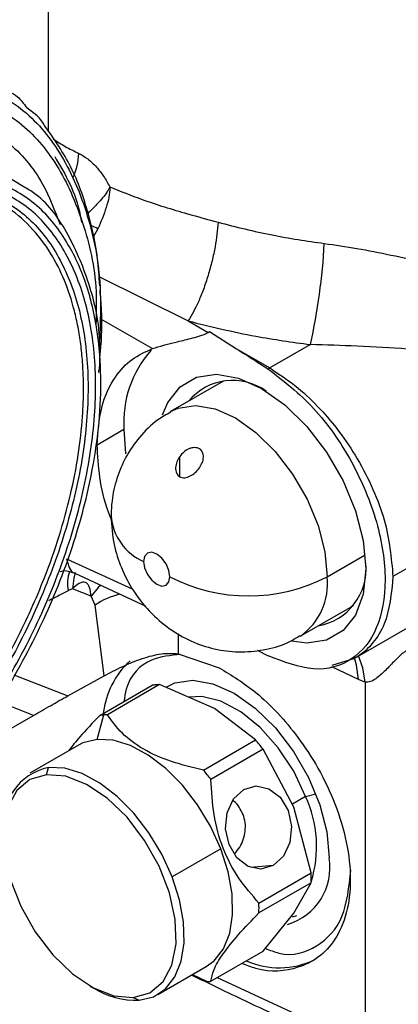
# Model space of a CAD drawing. Extents: x 0.8 to 31, y 5 to 20.5.
# Drawn here: x 19.8 to 19.8, y 18.6 to 18.8 of the extents above; entities that cross this region are included whole.
import ezdxf

# ---------------------------------------------------------------- set-up
doc = ezdxf.new("R2010")
doc.units = 0
doc.header["$MEASUREMENT"] = 0
doc.layers.get('0').update_dxf_attribs({"linetype": 'CONTINUOUS'})

msp = doc.modelspace()

# ---------------------------------------------------------------- linework, layer by layer
at = {"color": 7, "linetype": 'Continuous'}
for p, q in [((19.77635129013606, 18.73476079641325), (19.77635129013606, 18.76495070151753)), ((19.77157300773736, 18.72523722919501), (19.7662595849349, 18.72844770467066)), ((19.78508945591486, 18.71759064710102), (19.78422987804193, 18.71611040233633)), ((19.78526017041926, 18.70914073163783), (19.80106884890172, 18.70127227503116)), ((19.78567636686872, 18.70159811213137), (19.79473327535104, 18.69636958551462)), ((19.80106884890522, 18.70127227503342), (19.80459176410767, 18.69923850646076)), ((19.80459176410767, 18.69923850646076), (19.80484246095809, 18.69938323067197)), ((19.80484246095809, 18.69938323067197), (19.80962604182806, 18.69633223274622)), ((19.80962604182806, 18.69633223274622), (19.81549545404797, 18.69294383834256)), ((19.82267156749393, 18.69708652045544), (19.81549545404795, 18.69294383834255)), ((19.83055299202749, 18.64156434386658), (19.92634503712292, 18.69686391441572)), ((19.80674355337845, 18.69032614962921), (19.79792791765499, 18.68523699145183)), ((19.80732276781565, 18.69062837549077), (19.80674355337845, 18.69032614962921)), ((19.78493921431019, 18.67934507296421), (19.78969073892813, 18.68208806973981)), ((19.79955033151386, 18.67368145225691), (19.79955033151386, 18.67727014175964)), ((19.84757205351179, 18.66193215533072), (19.83729132846524, 18.65599721909001)), ((19.82564925306356, 18.65597265277715), (19.83237470271153, 18.65985517221717)), ((19.77954400432081, 18.65916061498189), (19.79124543833426, 18.65375119036618)), ((19.78097748229158, 18.65659060870509), (19.79355224296413, 18.65077745624526)), ((19.78389340952524, 18.65254207421124), (19.78060575983104, 18.65382975970771)), ((19.78459077295694, 18.65094735616557), (19.78389340952524, 18.65254207421124)), ((19.78617934767453, 18.63840808733935), (19.78459077295694, 18.65094735616557)), ((19.82089193054361, 18.64545784422963), (19.82970756626707, 18.650547002407)), ((19.82970756626707, 18.650547002407), (19.83029442854382, 18.65092233466401)), ((19.79928531568959, 18.6458885710865), (19.79929432762846, 18.64234149822424)), ((19.79929432762846, 18.64234149822424), (19.80654685122585, 18.63984785844582)), ((19.81324643570835, 18.64296219628817), (19.81521784036834, 18.64195079127624)), ((19.82655778747072, 18.64028578059672), (19.83055294015424, 18.64156444193747)), ((19.83119899465439, 18.63780286070304), (19.82645677208624, 18.63999513008334)), ((19.77019835959717, 18.63862229849774), (19.77975239334257, 18.63488023598164)), ((19.77975239334257, 18.63488023598164), (19.78617934767453, 18.63840808733935)), ((19.83238688936128, 18.63727571536141), (19.83238688936128, 18.57288675559733)), ((19.78544254326738, 18.63142010727094), (19.79467665433666, 18.63675084612327)), ((19.79599720826384, 18.6368689235438), (19.78676309719455, 18.63153818469146)), ((19.80569807747861, 18.63266052261234), (19.79599720826384, 18.6368689235438)), ((19.77368959872031, 18.63141843621718), (19.76741453686953, 18.63387621210156)), ((19.81298803159221, 18.62706033001811), (19.80569807747861, 18.63266052261234)), ((19.7601993042488, 18.62363065498636), (19.77368959872031, 18.63141843621718)), ((19.78493493544573, 18.62717068369433), (19.78609488751462, 18.63149959173299)), ((19.80375392052293, 18.62172959116578), (19.81298803159221, 18.62706033001811)), ((19.78162062694016, 18.62614749492112), (19.77303698163034, 18.62119226195886)), ((19.81430858551939, 18.62541757348697), (19.80507447445011, 18.62008683463464)), ((19.81976174890207, 18.61516544906238), (19.81430858551939, 18.62541757348697)), ((19.77600330451531, 18.62091677832047), (19.77635129013602, 18.62221545073182)), ((19.82183523796635, 18.61704857687521), (19.81951533382859, 18.61570932472327)), ((19.82183523796635, 18.61704857687521), (19.82361211174979, 18.61755421141082)), ((19.82280399718358, 18.603521532975), (19.81976174890207, 18.61516544906238)), ((19.80680136655267, 18.6077815978817), (19.79821772124269, 18.60282636491942)), ((19.81610789988511, 18.604822742507), (19.81212291702398, 18.60446642498948)), ((19.8135698861143, 18.59819079412267), (19.82280399718358, 18.603521532975)), ((19.82280399718358, 18.60176069902334), (19.8135698861143, 18.596429960171)), ((19.81976174890207, 18.59641287136159), (19.82280399718358, 18.60176069902334)), ((19.81430858551939, 18.58967325203706), (19.81976174890207, 18.59641287136159)), ((19.81948374679951, 18.59573233507415), (19.82030013236243, 18.59597238106279)), ((19.80507447445011, 18.58434251318473), (19.81430858551939, 18.58967325203706)), ((19.79567293719199, 18.5819813882684), (19.8042565825018, 18.58693662123065)), ((19.80178874945944, 18.58551197153982), (19.80442213020285, 18.58426302872267)), ((19.8062003437431, 18.58499246369298), (19.83238688936128, 18.57288675559733)), ((19.78365649964499, 18.58350548446429), (19.7843523577715, 18.58310364351897)), ((19.79131467182445, 18.58145332061568), (19.79235862868631, 18.58095819949544))]:
    msp.add_line(p, q, dxfattribs=at)
at = {"color": 7, "linetype": 'Continuous', "flags": 128}
for points in [[(19.79648706791242, 18.68466686560845), (19.79743294920769, 18.68685925635543), (19.79963022834946, 18.68962894257423), (19.80255056163365, 18.69131536314232), (19.80604751135514, 18.69183395389054), (19.80994572585291, 18.69115871051333), (19.81404973237451, 18.68932349253319)], [(19.81404973237451, 18.68932349253319), (19.81815373889611, 18.68642032544285), (19.82205195339388, 18.68259478616279), (19.82554890311538, 18.67803870320657), (19.82846923639956, 18.67298053759817), (19.83066651554133, 18.66767392688224), (19.83203055978948, 18.66238496667856), (19.83249297026963, 18.65737886753652), (19.83203055978948, 18.65290665617075), (19.83066651554133, 18.64919258793345), (19.82846923639956, 18.64642290171465), (19.82554890311538, 18.64473648114656), (19.82205195339388, 18.64421789039834), (19.81939118832265, 18.64455754622128)], [(19.79791421646008, 18.68522906302438), (19.79928486810106, 18.6858538438766), (19.80236394332753, 18.6863104646612), (19.80579633345135, 18.68571591074416), (19.80940992409931, 18.68409999554152), (19.81302351474725, 18.68154374778902), (19.81645590487108, 18.67817534842293), (19.81953498009755, 18.67416370305267), (19.82210634273772, 18.66970997232829), (19.82404105393173, 18.66503748490545), (19.82524209918166, 18.66038053881417), (19.82564925306356, 18.65597265277715)], [(19.78969073892813, 18.68208806973981), (19.78995666407803, 18.67778951436518), (19.78996262958425, 18.67774009353936)], [(19.79781040341055, 18.65597265277715), (19.79763381122305, 18.65709978310564), (19.7971309192203, 18.65825920705887), (19.79637828815099, 18.65927441285015), (19.7954904992728, 18.65999084460063), (19.79460271039461, 18.66029943207077), (19.79385007932529, 18.66015319561558), (19.79334718732254, 18.65957439840975), (19.79317059513505, 18.65865115708103)], [(19.79317059513505, 18.65865115708103), (19.79334718732254, 18.65752402675253), (19.79385007932529, 18.65636460279931), (19.79460271039461, 18.65534939700803), (19.7954904992728, 18.65463296525755), (19.79637828815099, 18.65432437778741), (19.7971309192203, 18.6544706142426), (19.79763381122305, 18.65504941144844), (19.79781040341055, 18.65597265277715)], [(19.78104020110035, 18.65672107752725), (19.7807922031529, 18.65574270333325), (19.78060575983104, 18.65382975970771)], [(19.78556297649108, 18.65447079286291), (19.78512364918127, 18.65403968268661), (19.78389340952524, 18.65254207421124)], [(19.83119899465439, 18.63780286070303), (19.83086473000132, 18.64033771743532), (19.83048565214139, 18.64163731682342)], [(19.83238688936128, 18.63727571536141), (19.83197376066136, 18.6398431873571), (19.83120769469599, 18.64194229567218)], [(19.79715198899047, 18.63643769965867), (19.7986912685442, 18.63715562153376), (19.80188031074304, 18.63762855020352), (19.80543528622843, 18.63701276221801), (19.80917793368523, 18.63533913575814), (19.81292058114204, 18.63269159344305), (19.81647555662743, 18.6292028940996), (19.81966459882627, 18.6250479756804), (19.82232779584645, 18.62043518314443), (19.82433160386881, 18.61559582117079), (19.82557554359196, 18.61077255557624), (19.82599723868393, 18.6062072450379)], [(19.82183523796635, 18.61704857687521), (19.81971859309825, 18.62152316052103), (19.81698936341881, 18.62567192421644), (19.81380616183665, 18.6292537568956), (19.81035398445725, 18.63206049546265), (19.80683345928175, 18.63392902247413), (19.80344918643677, 18.63475074593196), (19.80120937809061, 18.63466514954147)], [(19.78493493544573, 18.62717068369433), (19.78238423303683, 18.62653248821753), (19.78162062694016, 18.62614749492112)], [(19.80680136655267, 18.6077815978817), (19.80497355905502, 18.61178222568655), (19.80268325501159, 18.61558147678884), (19.80001846952236, 18.61903334809937), (19.79708160879925, 18.62200518613948), (19.79398553475282, 18.62438278483993), (19.7908492277724, 18.62607477441604), (19.78779321437638, 18.62701613265727), (19.78493493544573, 18.62717068369433)], [(19.79821772124269, 18.60282636491942), (19.79638991374506, 18.60682699272423), (19.79409960970166, 18.61062624382648), (19.79143482421246, 18.61407811513696), (19.78849796348938, 18.61704995317704), (19.785401889443, 18.61942755187746), (19.78226558246262, 18.62111954145355), (19.77920956906663, 18.62206089969477), (19.77635129013602, 18.62221545073182)], [(19.77600330451531, 18.62091677832047), (19.77305243114931, 18.62005966629642), (19.77071797232408, 18.61810563014874), (19.76913559830112, 18.61516823135572), (19.76839727090697, 18.61141818085818), (19.76854589904605, 18.60707341796017), (19.76957284499116, 18.60238644448874), (19.77141842637678, 18.59762965030561), (19.77397538472118, 18.59307948299845), (19.77709511889955, 18.58900038175197), (19.78059632130121, 18.58562940910369), (19.78427551476894, 18.58316247373092), (19.78791887795172, 18.58174294495061), (19.79131467182445, 18.58145332061568)], [(19.79131467182445, 18.58145332061568), (19.79426554519045, 18.58231043263973), (19.79660000401568, 18.5842644687874), (19.79818237803864, 18.58720186758043), (19.79892070543279, 18.59095191807796), (19.79877207729371, 18.59529668097597), (19.7977451313486, 18.5999836544474), (19.79589954996299, 18.60474044863053), (19.79334259161859, 18.60929061593769), (19.79022285744022, 18.61336971718417), (19.78672165503855, 18.61674068983246), (19.78304246157082, 18.61920762520522), (19.77939909838804, 18.62062715398553), (19.77600330451531, 18.62091677832047)], [(19.81610789988511, 18.604822742507), (19.81391170869824, 18.60418163739219), (19.81165253528919, 18.60466221773627), (19.80967431833003, 18.6061913195383), (19.8082782234202, 18.60853615091028), (19.80767679335409, 18.61133973253176), (19.80796159040731, 18.61417524451541), (19.80908925681017, 18.6166110058657), (19.81088811557517, 18.61827619399728)], [(19.81088811557517, 18.61827619399728), (19.81308430676204, 18.61891729911208), (19.81534348017109, 18.61843671876801), (19.81732169713025, 18.61690761696598), (19.81871779204008, 18.614562785594), (19.81931922210618, 18.61175920397252), (19.81903442505297, 18.60892369198887), (19.81790675865011, 18.60648793063858), (19.81610789988511, 18.604822742507)], [(19.8042565825018, 18.58693662123065), (19.80563808022918, 18.58795804443061), (19.80729515033139, 18.59007863414934), (19.80840050643704, 18.59283190401676), (19.80891167033088, 18.59611204741594), (19.80880899827113, 18.59979301027557), (19.80809643588746, 18.60373333525724), (19.80680136655267, 18.6077815978817)], [(19.79235862868631, 18.58095819949544), (19.79490933109519, 18.58159639497222), (19.79705443491921, 18.58300281146858), (19.79871150502141, 18.58512340118728), (19.79981686112704, 18.58787667105468), (19.80032802502087, 18.59115681445381), (19.80022535296112, 18.59483777731339), (19.79951279057746, 18.59877810229503), (19.79821772124269, 18.60282636491942)]]:
    msp.add_lwpolyline(points, dxfattribs=at)
at = {"color": 7, "linetype": 'Continuous'}
for centre, radius, start, end in [((19.77142309957613, 18.73112118047216), 0.01026274566479059, 333.846566399465, 359.0815888214952), ((19.771069470337, 18.68977847023453), 0.03114606199272028, 63.24754515225528, 65.87059553991898), ((19.71813284813856, 18.72062665701719), 0.107156343133791, 347.3097443968517, 356.987998326121), ((19.80874021841159, 18.68337610214198), 0.01909297504476248, 138.2991802640306, 183.8681720182498), ((19.81847371007148, 18.68832828520184), 0.005493026464191805, 122.8327471901554, 126.3508237987271), ((19.80893832589917, 18.68052850969175), 0.0102100941932257, 54.07961993345317, 140.1903249737436), ((19.79705246329196, 18.66751541666532), 0.009676982916452805, 184.5024910128513, 246.3502558299604), ((19.82232679294637, 18.65733593185573), 0.01019789076290189, 279.7807550348899, 5.699993980280064), ((19.78701620371313, 18.65467846972093), 0.00732637601249314, 162.4145454565594, 189.2739336973405), ((19.81172982823706, 18.68283704421325), 0.03025633676988618, 242.6096722365691, 297.3903277634266), ((19.81442426613405, 18.65471622374745), 0.01129508501403892, 305.0171612817309, 6.386616148185592), ((19.79230397922239, 18.63952217672429), 0.01378507439801742, 104.0094829192333, 124.0235189266069), ((19.80094747202917, 18.63008111891738), 0.01500837708338663, 132.758848145488, 173.5726003469973), ((19.79623087463839, 18.62671176107783), 0.01015868245866195, 95.09335860589808, 98.8004895137345), ((19.79628163840514, 18.62614013294069), 0.01073256019365933, 91.51860829018506, 95.09237010548459), ((19.78699676356878, 18.62138102222767), 0.01015868245646049, 95.0933586051741, 98.8004895138118), ((19.78704752733567, 18.62080939409158), 0.01073256019043684, 91.51860828965457, 95.09237010602746), ((19.78100094636298, 18.59999489090809), 0.04190121258007317, 37.3533653586646, 40.2357778379756), ((19.77854877947769, 18.61216449143754), 0.01028837898514811, 102.3327873466656, 187.4658696440318), ((19.7717668353034, 18.59466415206363), 0.04190121256757331, 37.35336535816172, 40.23577783832974), ((19.8029530456875, 18.60825329208288), 0.02083012769604551, 342.4219763813444, 24.97600308339527), ((19.81562893918517, 18.60446844401119), 0.01051309010265695, 286.7277299136413, 9.520117973928956), ((19.79838618078337, 18.60264111599917), 0.02443368354967159, 357.9350187176627, 2.064981282338104), ((19.78915206971596, 18.59731037714684), 0.02443368354780053, 357.9350187175045, 2.064981282496303), ((19.81716310419856, 18.6010754149368), 0.01436471860891195, 246.018598968114, 295.5947804705967), ((19.79185435803875, 18.59508782686326), 0.01413862293293104, 237.9537722088719, 272.0439549931878), ((19.8035202541484, 18.59438159822988), 0.01015868245837963, 275.0933586058597, 278.8004895137993)]:
    msp.add_arc(centre, radius, start, end, dxfattribs=at)
for points, knots in [([(19.82514116015286, 18.71499611231375), (19.82705930745897, 18.71472083282028), (19.83100930212302, 18.71415395637296), (19.83707096295576, 18.71294907069576), (19.8429900214204, 18.71159801575781), (19.8487524864836, 18.71013178326819), (19.85435857595189, 18.70860807341245), (19.8602102104759, 18.70693908662675), (19.86613431803276, 18.70519297326442), (19.8717967350068, 18.70351117124287), (19.87764674894543, 18.70180050415782), (19.88320332675713, 18.7002802108674), (19.88808876128299, 18.69916123999837), (19.89190965239926, 18.69857748242954), (19.89465197397006, 18.69845171089736), (19.89685534432109, 18.69870263539969), (19.89907727220713, 18.69926353127351), (19.90145755289123, 18.70053982478384), (19.90384042439778, 18.70268009713163), (19.90575152574059, 18.70484775327614), (19.90730593480151, 18.70692178836252), (19.90861169449717, 18.70883738150453), (19.90972884685049, 18.71058279027807), (19.91094148437134, 18.71259578060691), (19.91282142081464, 18.71591959252055), (19.91538418835605, 18.72095384849799), (19.91825318850936, 18.72749765391871), (19.92079649706552, 18.73435472911769), (19.9228183147932, 18.74083166096933), (19.9237985503177, 18.74502919139995), (19.92426207644135, 18.74701408682636)], [0, 0, 0, 0, 0.03927211411128533, 0.08087212107832169, 0.1251480729309852, 0.1640365824209181, 0.2056859020442068, 0.2502052519788085, 0.2991315030131025, 0.3479839438810028, 0.392088019992732, 0.4518302833315664, 0.4994238865075578, 0.5306648640474365, 0.5621121614915812, 0.5785910782060796, 0.5934191659140466, 0.6249024209574995, 0.6451947743084322, 0.6660163614813862, 0.687945732737608, 0.7006336676615744, 0.715246637092468, 0.7317912310398967, 0.7502719657761135, 0.7958401912891407, 0.8511054192380448, 0.9022893480489683, 0.95379534958105, 1, 1, 1, 1]), ([(19.76335854461089, 18.7436437237015), (19.76634514728908, 18.74211551215758), (19.77231832057335, 18.7390591054807), (19.77899164322784, 18.73083123383123), (19.78354002815204, 18.72024462219902), (19.78581094885269, 18.70888091784397), (19.78548524566857, 18.70061543115964), (19.78535038590066, 18.6971930463924)], [0, 0, 0, 0, 0.2124656825194245, 0.4249290834427826, 0.6373926267029654, 0.8498597846372502, 1, 1, 1, 1]), ([(19.7693263491615, 18.74188771390733), (19.76985229118742, 18.74161869342947), (19.77108983632703, 18.7409856864279), (19.77193898198213, 18.73976919056193), (19.77242725079173, 18.73906969102991)], [0, 0, 0, 0, 0.4249881552483739, 1, 1, 1, 1]), ([(19.76325115723511, 18.74106540577181), (19.76615935972348, 18.73957615425779), (19.77197573347007, 18.73659766722233), (19.77849133093841, 18.72859248864629), (19.78286412427734, 18.71824404143208), (19.78495689247505, 18.70872467830431), (19.78477175540307, 18.70238064299269), (19.78472339443243, 18.70072347243147)], [0, 0, 0, 0, 0.2296967468547548, 0.4593910270766277, 0.6890854611911971, 0.9187838031382356, 1, 1, 1, 1]), ([(19.77575796944213, 18.73570311474034), (19.77559959401545, 18.73596796628956), (19.77473938837955, 18.73740648992979), (19.77346610531742, 18.73832240678562), (19.77242725079173, 18.73906969102991)], [0, 0, 0, 0, 0.1841134492459822, 1, 1, 1, 1]), ([(19.76107815482164, 18.73776361720644), (19.76384107297821, 18.73633005826082), (19.76936690500742, 18.73346294259231), (19.77518871157906, 18.72667783899633), (19.77743399651139, 18.72080718641569), (19.7783830141996, 18.71832582956867)], [0, 0, 0, 0, 0.3660170608158396, 0.7320335541182816, 1, 1, 1, 1]), ([(19.78538555235518, 18.70751912977903), (19.78529114566266, 18.70912941676816), (19.78502825727377, 18.71361348183742), (19.78339809071002, 18.720729881577), (19.78055301634464, 18.72887599283202), (19.77737528806356, 18.7334003987049), (19.77575796944213, 18.73570311474034)], [0, 0, 0, 0, 0.1418612612827752, 0.3950321468720806, 0.6920989815099912, 1, 1, 1, 1]), ([(19.7771372070597, 18.73351259467631), (19.77785309684382, 18.73305512495733), (19.77932407482584, 18.73211513684886), (19.78088385456004, 18.73134963388682), (19.7816845268223, 18.73095668289833)], [0, 0, 0, 0, 0.4866760705317246, 1, 1, 1, 1]), ([(19.77742223107701, 18.73041808549982), (19.77928017917777, 18.72725215484537), (19.78132274042726, 18.72377164466819), (19.78210394114825, 18.7191399349181), (19.78217454854126, 18.71872130633538)], [0, 0, 0, 0, 0.9096168358322667, 0.9999999999999999, 0.9999999999999999, 0.9999999999999999, 0.9999999999999999]), ([(19.7816845268223, 18.73095668289833), (19.78222169476436, 18.73065651556705), (19.78331327338801, 18.73004654572952), (19.78482079210367, 18.72858123496984), (19.78615422456232, 18.72688798672563), (19.78682733677447, 18.72565983402754), (19.78717600849442, 18.72502365167062)], [0, 0, 0, 0, 0.2454546305837706, 0.4987881942391607, 0.7403725868933249, 1, 1, 1, 1]), ([(19.92699133846796, 18.73113247328628), (19.9260070988188, 18.72933761700625), (19.92404009744827, 18.72575059959056), (19.92063641357707, 18.72027629255195), (19.9169236911458, 18.71481764595288), (19.91307658318889, 18.70972866093807), (19.90951425933018, 18.7055216229237), (19.90639877490623, 18.70230543300816), (19.90348363851466, 18.69974474908808), (19.90049300745517, 18.6977142126312), (19.89705464196037, 18.69614505078506), (19.89322557856073, 18.69515564409796), (19.88894960393669, 18.69458191605643), (19.88315351996296, 18.69423115128358), (19.8755394269851, 18.6942241916966), (19.86605784113891, 18.6945967914594), (19.8575207968552, 18.69511230104171), (19.8505244266114, 18.69558299947132), (19.84515253464068, 18.69595278808966), (19.83870489973776, 18.6963783636748), (19.83126351058461, 18.69684034047557), (19.82543959151173, 18.69700720986297), (19.82267156749393, 18.69708652045544)], [0, 0, 0, 0, 0.04994854566099713, 0.09982208891440483, 0.153928962065408, 0.2058651121488442, 0.2492700531435094, 0.2831169264299263, 0.3120107685393476, 0.3433938197553343, 0.3747614671812226, 0.4143542613321767, 0.4565071278023418, 0.5000781816637081, 0.5811700024444533, 0.668178434823982, 0.7498732482955071, 0.7939716337442333, 0.8356871355697291, 0.875057712691637, 0.9406167483132213, 1, 1, 1, 1]), ([(19.69820316231371, 18.59286190450404), (19.6995620327433, 18.592398525809), (19.70226681436838, 18.59147618755473), (19.7066902798286, 18.59090856742369), (19.71133936712749, 18.59095947166648), (19.71594722322235, 18.59163852269135), (19.72042645035364, 18.59279814448038), (19.72431834547325, 18.5942003697538), (19.72835869486457, 18.59599070651348), (19.73254388520143, 18.5982030428006), (19.73907571524348, 18.60232961890558), (19.74735822615045, 18.60889464439479), (19.75698071483244, 18.61890878214752), (19.76580306818311, 18.63055070664652), (19.77337017095505, 18.64348461324522), (19.77937879726901, 18.65703200749873), (19.78301058986757, 18.66908802013949), (19.78492845940967, 18.67923284240701), (19.78567919680417, 18.68749985555321), (19.78553341462441, 18.69627227925684), (19.7844416165041, 18.70302145931207), (19.78284410655289, 18.7083286736209), (19.78145484007776, 18.71182165229317), (19.77872699322371, 18.71688992722248), (19.77420135910931, 18.72251634936753), (19.76915526640564, 18.72507172588135), (19.76663180558458, 18.72634962402836)], [0, 0, 0, 0, 0.0311898505895712, 0.0620822507626903, 0.09297592618801773, 0.124169565896903, 0.150329724923549, 0.176428942048693, 0.1952783299303503, 0.2234269561779183, 0.2516279519587508, 0.312735363040798, 0.3738632587774042, 0.4369444655855901, 0.5000475061579867, 0.5631283470037767, 0.6262317541255129, 0.6671130999454966, 0.7076670271656467, 0.7485723847727244, 0.8047073858598344, 0.8235159620528992, 0.8496994750372039, 0.875977215632577, 0.9379784209983226, 1, 1, 1, 1]), ([(19.69879038299365, 18.5940074331069), (19.70153319080669, 18.59322124237003), (19.70701879221681, 18.59164886497113), (19.71656943667251, 18.592577036904), (19.72663643826723, 18.59590027234704), (19.73695053100499, 18.60172037127098), (19.7470837625491, 18.60975202086683), (19.75665511343324, 18.6197028801959), (19.76529448211335, 18.63118608673562), (19.77267046206038, 18.64376156093679), (19.77849951416135, 18.65694589758941), (19.78255757053675, 18.67023228392697), (19.7846893194861, 18.68311133042609), (19.78481055147216, 18.69508364901331), (19.78292494656134, 18.70570548309009), (19.77907335431363, 18.71450700195101), (19.7735214732808, 18.72137944640799), (19.76853641596046, 18.7239282637754), (19.7660438808409, 18.72520267576173)], [0, 0, 0, 0, 0.06249974805690933, 0.1249991721785502, 0.187498822329071, 0.2499992189469574, 0.3125001476364164, 0.3750008582810658, 0.4375007740652583, 0.4999999999998716, 0.5624992259344745, 0.6249991417186481, 0.6874998523632962, 0.7500007810527913, 0.8125011776707509, 0.8750008278213544, 0.937500251943063, 1, 1, 1, 1]), ([(19.76502537623525, 18.72431847543069), (19.76747473939123, 18.72306611606481), (19.77237345351141, 18.7205614035667), (19.77782916760349, 18.71380794110803), (19.78161406750845, 18.70515885842864), (19.78346703974885, 18.69472100264234), (19.7833479269563, 18.6829560465705), (19.78125310369929, 18.67030004972627), (19.77726532156261, 18.65724375099324), (19.77153720823582, 18.64428772447233), (19.7642889575391, 18.63193001580611), (19.755799202448, 18.62064566930141), (19.7463936116978, 18.61086715103853), (19.73643587648356, 18.60297462358857), (19.72630041348809, 18.59725535113123), (19.71640775567368, 18.59398968126307), (19.70702249232723, 18.59307754733053), (19.70163186816312, 18.59462266278237), (19.69893654937304, 18.59539522243101)], [0, 0, 0, 0, 0.0624998126777733, 0.1249993142607934, 0.1874989670152733, 0.2499992758225671, 0.312500087705356, 0.3750007333152647, 0.4375006768517608, 0.4999999999999933, 0.5624993231482275, 0.6249992666847257, 0.6874999122946441, 0.750000724177444, 0.8125010329847477, 0.8750006857392286, 0.937500187322239, 1, 1, 1, 1]), ([(19.7853879587171, 18.69531336400944), (19.7853978137651, 18.69584160956826), (19.78548506789834, 18.70051856379242), (19.78368304811436, 18.70812760927727), (19.7797783402736, 18.71727227400108), (19.77554607741902, 18.72301118267821), (19.77229449386424, 18.72483299221747), (19.77157300773735, 18.72523722919501)], [0, 0, 0, 0, 0.03733858613248209, 0.3305865145890355, 0.6236697591715599, 0.9164969796067506, 1, 1, 1, 1]), ([(19.78717693389429, 18.72502131955215), (19.78717052686504, 18.72499796073972), (19.78713181316002, 18.72485681791997), (19.78701085707548, 18.72467703681556), (19.78689456882039, 18.72445835076852), (19.78682628868759, 18.72434431196455), (19.78679811843792, 18.72429790215962), (19.78679382059937, 18.72429087166689), (19.7867931353792, 18.72428975220142), (19.7867906227581, 18.72428564746453), (19.78677189611922, 18.724255061232), (19.78672298645895, 18.72417626706872), (19.78625780945855, 18.72345226306084), (19.78526463154788, 18.72227248693955), (19.78400553445525, 18.72104394468523), (19.78342756138504, 18.72046365101163), (19.78332493737043, 18.72036061495423)], [0, 0, 0, 0, 0.01423927617207583, 0.08603911675140744, 0.1319582793237955, 0.1580894391772275, 0.1620286428220013, 0.1627474078814143, 0.1627577944453196, 0.1627721330641001, 0.1654735839837857, 0.1830570239446476, 0.2149818668782409, 0.6441014958119634, 0.9368072057765726, 1, 1, 1, 1]), ([(19.78717611181335, 18.72502373461952), (19.78717727607231, 18.72499005946806), (19.78721809339981, 18.72380945469929), (19.78665240003832, 18.7214054130644), (19.78561162523049, 18.71886513523049), (19.78508945591486, 18.71759064710101)], [0, 0, 0, 0, 0.01441933740493344, 0.5055222549392626, 0.9999999999999999, 0.9999999999999999, 0.9999999999999999, 0.9999999999999999]), ([(19.78717600849442, 18.72502365167062), (19.78906759072541, 18.72425970746101), (19.79346383036579, 18.72248421932084), (19.79991315230409, 18.72050965138469), (19.80452998498617, 18.71924362938861), (19.80634834701646, 18.71874500046145)], [0, 0, 0, 0, 0.3140237996783656, 0.7298249336199867, 1, 1, 1, 1]), ([(19.69902717149817, 18.59622879502387), (19.7006210126108, 18.59570724736774), (19.70394830506392, 18.59461846783607), (19.70973580635009, 18.59423908495399), (19.71519492118386, 18.59486524545888), (19.71996927407127, 18.59608841002091), (19.7237662272412, 18.59741399959106), (19.72777294997214, 18.59917557987195), (19.73197408786669, 18.60141459649451), (19.73627821816476, 18.604138428584), (19.7404942375709, 18.60721837754058), (19.74504081489702, 18.61098924488488), (19.7499148503102, 18.61560671556259), (19.75505059430843, 18.62122486012736), (19.75994798237718, 18.62737162882859), (19.76416408839783, 18.63346357108782), (19.7677095641128, 18.63927054976733), (19.77065375165798, 18.64468130877506), (19.77331500996645, 18.6502052501477), (19.77591354596012, 18.65638310353733), (19.77831098677801, 18.66319272204551), (19.78030148525977, 18.67048108625212), (19.78168343063357, 18.6775768365048), (19.78238546157849, 18.68383441846346), (19.78258310252834, 18.68931965542573), (19.78243016234284, 18.69357759835547), (19.78206392774638, 18.69719130541797), (19.78157975473253, 18.70021784400779), (19.78071683125009, 18.70407926571264), (19.77923763416291, 18.70856148008757), (19.77666022808561, 18.71365680353293), (19.77323088262316, 18.71808662853247), (19.76906495843809, 18.7216289390484), (19.76592260223914, 18.72308714673251), (19.76441590087411, 18.72378633020156)], [0, 0, 0, 0, 0.0380273222950854, 0.07938559338348682, 0.124054734041045, 0.1482945428355757, 0.1724845213567586, 0.1967658153778897, 0.2241033206695265, 0.2514466130010145, 0.2776989768682612, 0.3039889992290389, 0.338866089411586, 0.3737456192553542, 0.4095835379223317, 0.4454309586730892, 0.4726958155698623, 0.500005068239819, 0.52729105378615, 0.5545787840766242, 0.5904028020223772, 0.6262645151509775, 0.6611082598185309, 0.6959971069543988, 0.7222757674431222, 0.7485639124471087, 0.7667459211990347, 0.7849162366579506, 0.8031344179230212, 0.8395395146756428, 0.8759443800399148, 0.9205237395688842, 0.9618926109907174, 1, 1, 1, 1]), ([(19.80634854550809, 18.71874529430696), (19.80621327835581, 18.71733991736966), (19.80600533982139, 18.71517951097589), (19.80528741474743, 18.7118864427301), (19.80459129759156, 18.70931879097006), (19.80376618616569, 18.70685198339104), (19.80259992931288, 18.7039094091517), (19.80167228730777, 18.70231164680004), (19.80106884229347, 18.70127227846633)], [0, 0, 0, 0, 0.2397442560715239, 0.3685452706251781, 0.5000002088168382, 0.6314551127686528, 0.7602560324828176, 1, 1, 1, 1]), ([(19.80634834701646, 18.71874500046145), (19.8095112128333, 18.7179389351125), (19.815636547824, 18.71637787606902), (19.8220428186257, 18.71544654373331), (19.82514116015286, 18.71499611231375)], [0, 0, 0, 0, 0.5163580149717621, 1, 1, 1, 1]), ([(19.78539607516723, 18.69452222443325), (19.78544183238073, 18.69494030722235), (19.78577025127435, 18.69794106440425), (19.78586978015422, 18.70205850455712), (19.78555261971855, 18.70555746992168), (19.78544790752676, 18.70671267180418)], [0, 0, 0, 0, 0.0978265656962848, 0.7021426790329814, 1, 1, 1, 1]), ([(19.80106884890178, 18.70127227503222), (19.80501716414047, 18.70029717839762), (19.81206631415001, 18.69855628334858), (19.81943164753011, 18.69753553510744), (19.82267156749393, 18.69708652045544)], [0, 0, 0, 0, 0.5601122452143626, 0.9999999999999999, 0.9999999999999999, 0.9999999999999999, 0.9999999999999999]), ([(19.79473327535104, 18.69636958551462), (19.79536484342941, 18.69657330833552), (19.79610665873117, 18.69681259323772), (19.7976237607837, 18.69722169350408), (19.79925771134068, 18.69763419981837), (19.80138848053453, 18.69812319604401), (19.80308304492823, 18.69859979448535), (19.80402288180997, 18.69894251506145), (19.8044088036384, 18.69914331150472), (19.80459176410767, 18.69923850646076)], [0, 0, 0, 0, 0.2491350222423784, 0.2926243076999058, 0.4990279662437885, 0.7480155729741863, 0.8739472126364846, 0.9402400293781301, 1, 1, 1, 1]), ([(19.78493921431019, 18.67934507296421), (19.78509394016517, 18.68161468360077), (19.78540740113626, 18.68621271509485), (19.78777213948027, 18.69119481886719), (19.79092392159519, 18.69466434467167), (19.7934741792491, 18.69580595655395), (19.79473327535104, 18.69636958551462)], [0, 0, 0, 0, 0.2767422505899196, 0.5606554549303137, 0.7830897582978918, 1, 1, 1, 1]), ([(19.80962604182806, 18.69633223274622), (19.81067068575526, 18.69566525520773), (19.81253476999424, 18.69447508668726), (19.81439853874382, 18.6932784281742), (19.81521784036834, 18.69275238423018)], [0, 0, 0, 0, 0.5604059652212249, 1, 1, 1, 1]), ([(19.78533450082886, 18.69564241665815), (19.78538172638687, 18.69478986072429), (19.78544357614027, 18.69367329637878), (19.78521614415353, 18.69242665293822), (19.78516236851774, 18.69213188770058)], [0, 0, 0, 0, 0.7635528908724125, 0.9999999999999999, 0.9999999999999999, 0.9999999999999999, 0.9999999999999999]), ([(19.81549545404795, 18.69294383834255), (19.81718399343037, 18.69183308034706), (19.82026890168381, 18.68980376048427), (19.82437564724697, 18.68583795590794), (19.82792351207157, 18.68161982579599), (19.83113078890085, 18.6768262199484), (19.83384082651602, 18.67150717345825), (19.83654557409056, 18.6643135014984), (19.83699561260685, 18.65929489547583), (19.83729132846524, 18.65599721909001)], [0, 0, 0, 0, 0.1458929316384974, 0.2665417896779925, 0.3768919685445952, 0.5006593849253457, 0.6305469353455129, 0.7572360449294155, 0.9999999999999999, 0.9999999999999999, 0.9999999999999999, 0.9999999999999999]), ([(19.81521784036834, 18.69275238423018), (19.81797143826648, 18.69062414650308), (19.82347518006048, 18.68637034062452), (19.83031717655104, 18.67645445300134), (19.83484104524222, 18.66562926752134), (19.83641386341993, 18.6551056077255), (19.83483540836906, 18.64640814967214), (19.83031481724174, 18.64081644000201), (19.82347826517399, 18.6387990976699), (19.81797466061425, 18.64089895036645), (19.81521784036834, 18.64195079127624)], [0, 0, 0, 0, 0.1251219616198944, 0.2500869752919785, 0.3751435358359763, 0.5001505833997029, 0.6250708967850723, 0.7499223268281491, 0.8747331526156088, 0.9999999999999999, 0.9999999999999999, 0.9999999999999999, 0.9999999999999999]), ([(19.79798600904428, 18.68511507860098), (19.7971998601948, 18.68468297351479), (19.79509917600528, 18.68352833680273), (19.79238159037074, 18.68077582934923), (19.78992720270264, 18.67724482830202), (19.78831737816358, 18.67341351810844), (19.78751793711089, 18.66985476388271), (19.78743755899816, 18.66760039725432), (19.78740498059148, 18.66668666999267)], [0, 0, 0, 0, 0.1202407929086091, 0.3212978467944356, 0.5123139235742964, 0.6964927812982606, 0.8769841531799416, 0.9999999999999999, 0.9999999999999999, 0.9999999999999999, 0.9999999999999999]), ([(19.78746347824785, 18.66615255632976), (19.78728170371931, 18.66657776806235), (19.78621325715692, 18.66907710621282), (19.78528442118028, 18.67363810285856), (19.78505330030261, 18.67745899998997), (19.78493921431019, 18.67934507296421)], [0, 0, 0, 0, 0.0940483522467248, 0.5528037369157079, 1, 1, 1, 1]), ([(19.79955033151386, 18.67727014175964), (19.79936394891638, 18.67696106180343), (19.79899172378499, 18.67634379748334), (19.7988117890605, 18.67547223886788), (19.79883786627803, 18.67481311171647), (19.79896183043704, 18.67434445299369), (19.79919018406487, 18.67395265801499), (19.79953236789394, 18.6736606912594), (19.79996050743286, 18.67350419541212), (19.80043271955595, 18.67348918462412), (19.80093052499108, 18.67359722151658), (19.80157249683913, 18.67387045122683), (19.80233970045868, 18.67440546057655), (19.80279983102171, 18.67497575508795), (19.80303018772047, 18.6752612635317)], [0, 0, 0, 0, 0.1245528494069513, 0.2487447935771307, 0.3152864451079974, 0.3740739642047818, 0.4384998169666586, 0.4993241144055694, 0.5602839872347509, 0.6248325479979044, 0.6836192909297945, 0.7501731386401096, 0.8749283449715015, 1, 1, 1, 1]), ([(19.80303018772047, 18.6752612635317), (19.80321469285937, 18.67556013727477), (19.80358364873488, 18.67615779663644), (19.8037707134527, 18.67697978620062), (19.8037406476425, 18.67759291748337), (19.80361203398122, 18.67801891290491), (19.80337966497193, 18.67837576253838), (19.80304401869464, 18.67864685902137), (19.80262628845197, 18.6788109344573), (19.80215768008623, 18.67885851523695), (19.80165945876719, 18.67879494183488), (19.80100588865456, 18.67857757712054), (19.8002274235712, 18.6780968892148), (19.79977600305205, 18.6775456927248), (19.79955033151386, 18.67727014175964)], [0, 0, 0, 0, 0.1246645259021455, 0.2492922938198088, 0.3143115831398397, 0.3749663469819137, 0.4382870615101341, 0.4998947765128898, 0.5616550589476824, 0.6251740813369675, 0.6855824317392846, 0.7503570431970301, 0.8751999351586097, 1, 1, 1, 1]), ([(19.78740498059148, 18.66668666999267), (19.78751232489723, 18.66500039134056), (19.78771032387821, 18.66189001252325), (19.7891735391355, 18.65740593691146), (19.79136464562817, 18.65320375138853), (19.79441110609745, 18.64942752771006), (19.7980528829081, 18.64639922315298), (19.80197767595799, 18.64425657179806), (19.8061775435541, 18.64295213912322), (19.81054932525052, 18.64250819111904), (19.81490204099203, 18.64302140176206), (19.81842894303702, 18.64403931055043), (19.8202488476135, 18.64520504310315), (19.82083383915433, 18.64557975708048)], [0, 0, 0, 0, 0.1060022060145515, 0.1955234478957831, 0.2938831160404847, 0.401733993974845, 0.4975667476182106, 0.5902692455853922, 0.6816048347351303, 0.7728546048202858, 0.8644580241107989, 0.9564312819764064, 1, 1, 1, 1]), ([(19.77954400432081, 18.65916061498189), (19.77959942945363, 18.65889385400974), (19.7797219984729, 18.65830392974471), (19.78007836789245, 18.65738297727832), (19.78046603119083, 18.65672180752504), (19.78093780714752, 18.65664356554728), (19.78099345193465, 18.65663433710285)], [0, 0, 0, 0, 0.2125514306491263, 0.4700434456063899, 0.9374929577496454, 1, 1, 1, 1]), ([(19.7783777095845, 18.65691677158423), (19.77870361194671, 18.65701397802292), (19.77931083215645, 18.65719509273989), (19.78044847282546, 18.65678263491492), (19.78097552811633, 18.65659154814664)], [0, 0, 0, 0, 0.5367119818850794, 1, 1, 1, 1]), ([(19.78389340952524, 18.65254207421124), (19.78382205933557, 18.65307318983875), (19.78371349732751, 18.65388130232313), (19.78333056564029, 18.65465008312608), (19.78289774632134, 18.65499063826275), (19.78234440850062, 18.65503726888078), (19.78152897536426, 18.65473794800324), (19.78097177774428, 18.6541898199242), (19.78060575983104, 18.65382975970771)], [0, 0, 0, 0, 0.2496553604947387, 0.3798600590110388, 0.4996823972366255, 0.6199180329952186, 0.7503277052295694, 1, 1, 1, 1]), ([(19.83729132846523, 18.65599721909001), (19.83699866019727, 18.65300621432073), (19.83655325573961, 18.64845427957783), (19.83382625298842, 18.64416200051512), (19.83191678418185, 18.6423019397699), (19.83066446896893, 18.64165178930709), (19.8305074318015, 18.64157026207974)], [0, 0, 0, 0, 0.4686807343416636, 0.7132733922363433, 0.9640452069514727, 0.9999999999999999, 0.9999999999999999, 0.9999999999999999, 0.9999999999999999]), ([(19.7797855897741, 18.65349778875597), (19.77916439787665, 18.65316408288439), (19.77805512107988, 18.6525681765601), (19.77689724001693, 18.65198931017995), (19.77638776910427, 18.6517346073504)], [0, 0, 0, 0, 0.5599971975008907, 1, 1, 1, 1]), ([(19.78060575983104, 18.65382975970771), (19.78045203394916, 18.65378320167807), (19.78018011231401, 18.65370084641431), (19.77990512017744, 18.65355931011748), (19.7797855897741, 18.65349778875597)], [0, 0, 0, 0, 0.5653315588376959, 1, 1, 1, 1]), ([(19.78617934758993, 18.6384080873393), (19.78668020276228, 18.63867944694668), (19.78771674994169, 18.63924104049937), (19.79000723328449, 18.64036355383778), (19.7929451696493, 18.64156462060421), (19.79638994998785, 18.64248730309343), (19.7983269345318, 18.64239006306028), (19.79929432762846, 18.64234149822424)], [0, 0, 0, 0, 0.1213098406267157, 0.2510573516594735, 0.5002088599494924, 0.7503880450885873, 1, 1, 1, 1]), ([(19.83961123260299, 18.64284123432799), (19.83945621589143, 18.64274203886913), (19.83913009784881, 18.64253335537587), (19.83845221538575, 18.64195508557397), (19.83734722297896, 18.64085010809969), (19.83594099444487, 18.63931899720511), (19.83453756412992, 18.63805563916997), (19.83333341669538, 18.63733064077186), (19.83270238050509, 18.63729402278893), (19.83238688936128, 18.63727571536141)], [0, 0, 0, 0, 0.05973178942077213, 0.1256613822660912, 0.2508122504548722, 0.5004515013118832, 0.7500842142666643, 0.8750527809510193, 1, 1, 1, 1]), ([(19.79970471498005, 18.64220039448142), (19.79792890574431, 18.64203267808347), (19.79383278709091, 18.64164581993887), (19.79034983040757, 18.63818318679875), (19.78980014648443, 18.6346177360693), (19.78968472440781, 18.63386906631575)], [0, 0, 0, 0, 0.3768030266744375, 0.8691417271377548, 1, 1, 1, 1]), ([(19.80654685122585, 18.63984785844582), (19.80873951045987, 18.63850811213034), (19.81370500478376, 18.63547412371035), (19.81972361702433, 18.62890121655035), (19.82424965700239, 18.62195615066442), (19.82724982605509, 18.61562100052875), (19.82926714863735, 18.60885558654051), (19.82998140026988, 18.60221705139924), (19.82926729610901, 18.59631968473238), (19.827249269833, 18.59165547003956), (19.82425155052978, 18.58842569811343), (19.81971522081932, 18.58624261539256), (19.81497643885459, 18.58572709267517), (19.81138008051383, 18.58716294800439), (19.81054067420488, 18.58749808313496)], [0, 0, 0, 0, 0.09569652961434555, 0.2167142833887432, 0.2875090387104141, 0.3642741253068394, 0.4456047398178216, 0.529425190186881, 0.6132456405559403, 0.6945762550669438, 0.7713413416633693, 0.84213609698502, 0.9631538507594194, 1, 1, 1, 1]), ([(19.83238688936128, 18.63727571536141), (19.83216532966611, 18.63737114211128), (19.83176968399807, 18.63754154846687), (19.83137337326085, 18.63772301469908), (19.83119899465439, 18.63780286070303)], [0, 0, 0, 0, 0.5599952509945205, 1, 1, 1, 1]), ([(19.77368959872031, 18.63141843621718), (19.7746898692519, 18.63199932162608), (19.77656629946839, 18.63308901776244), (19.77873824771795, 18.63431008450731), (19.77975239334257, 18.63488023598164)], [0, 0, 0, 0, 0.5330709998122888, 1, 1, 1, 1]), ([(19.78544254326738, 18.63142010727094), (19.78417251377199, 18.63011517634851), (19.78198980760761, 18.62787248767176), (19.78051059445763, 18.62595246295354), (19.77989207632978, 18.62514962389402)], [0, 0, 0, 0, 0.581860039668009, 1, 1, 1, 1]), ([(19.80375392052293, 18.62172959116577), (19.80183359299624, 18.62218613938249), (19.79798723565071, 18.62310059150721), (19.79299084648002, 18.62530800501893), (19.78914876481905, 18.62819717810068), (19.78756164426209, 18.63041985999766), (19.78676309719456, 18.63153818469146)], [0, 0, 0, 0, 0.2494992774319753, 0.4997394273220677, 0.7482978772057117, 1, 1, 1, 1]), ([(19.8135698861143, 18.59819079412267), (19.81233088999362, 18.59960740131769), (19.80984790531287, 18.60244632381727), (19.80705219900253, 18.60778776855561), (19.80541729302891, 18.61382949020174), (19.80518901972068, 18.61799608093731), (19.80507447445011, 18.62008683463464)], [0, 0, 0, 0, 0.2487743444839713, 0.4985511060209127, 0.7483779435883033, 0.9999999999999999, 0.9999999999999999, 0.9999999999999999, 0.9999999999999999]), ([(19.81078186316541, 18.61385319396604), (19.81056446746494, 18.61428398094636), (19.8101238594265, 18.61515708103977), (19.80948073458135, 18.61601530776601), (19.80901202417137, 18.6162669729898), (19.8089853351205, 18.61628130317283)], [0, 0, 0, 0, 0.4787549942457152, 0.970319553010017, 1, 1, 1, 1]), ([(19.80925952059304, 18.6068655084379), (19.80958535309135, 18.60726378562739), (19.81054833164771, 18.60844087015686), (19.81115284957214, 18.61043569568039), (19.81121513178802, 18.61242953533728), (19.81092500460587, 18.61338285169753), (19.81078186316541, 18.61385319396604)], [0, 0, 0, 0, 0.2027107963799725, 0.5990996940551829, 0.8022058917600438, 1, 1, 1, 1]), ([(19.81469863221013, 18.59015531465464), (19.81550258535786, 18.58983770151794), (19.81897487081194, 18.58846592571523), (19.82408502022022, 18.59017533739781), (19.82890258988092, 18.59512774264622), (19.82951758363445, 18.60104090020687), (19.82982508051122, 18.6039974789872)], [0, 0, 0, 0, 0.09126549039780274, 0.3941769935985361, 0.6970884967992674, 1, 1, 1, 1]), ([(19.80507447445011, 18.58434251318473), (19.80518753036673, 18.58498087652234), (19.80541397791245, 18.58625949877746), (19.8070327056213, 18.58905840342146), (19.8098257378384, 18.59254085566849), (19.81231661906425, 18.59512817237628), (19.8135698861143, 18.59642996017101)], [0, 0, 0, 0, 0.249499277431974, 0.4997394273220679, 0.7482978772057133, 1, 1, 1, 1]), ([(19.9733801816694, 18.59089429390724), (19.9734693541616, 18.58880162581986), (19.97373854913853, 18.58248425458137), (19.97038665863715, 18.57199362617925), (19.96359893627303, 18.55979233320636), (19.95329133440374, 18.54835725672563), (19.94006076109272, 18.53807586937738), (19.92419560382679, 18.52917181418006), (19.90605239269605, 18.52182692159172), (19.88607182805768, 18.51625938412754), (19.86762334720746, 18.51310837953451), (19.85155939215645, 18.51163503687072), (19.83690456414319, 18.51113297125159), (19.82095000458725, 18.51162842333009), (19.80248885216938, 18.51357711613665), (19.78327467858934, 18.51732673543804), (19.76398759041372, 18.52324142995571), (19.74658703751663, 18.53088106923798), (19.73157244596981, 18.54007043614796), (19.71939830230017, 18.550495972732), (19.71042262803862, 18.56190671360648), (19.7047076459362, 18.57341615899998), (19.7037762229216, 18.58116602200201), (19.70334791194912, 18.58472976404722)], [0, 0, 0, 0, 0.025620286047609, 0.07734282334365526, 0.1297280580572684, 0.1824082950765799, 0.2346889684033819, 0.286429551661096, 0.3388872726583944, 0.3915559540910597, 0.4437419320339349, 0.475513493518089, 0.5076112856224765, 0.5485848079574245, 0.5896316593972691, 0.6418895746022868, 0.6936391792356819, 0.7461134602046389, 0.7987776491626295, 0.8509384327289842, 0.9027421431559696, 0.9552763818441349, 1, 1, 1, 1]), ([(19.97345472381157, 18.59019292213156), (19.97343384913328, 18.58719887009707), (19.97338347258869, 18.57997336972635), (19.9691538217153, 18.56841372786825), (19.96121696655338, 18.55591004818455), (19.94937955019207, 18.54416603368359), (19.93509697669784, 18.53428500964782), (19.91920220572067, 18.52626169195362), (19.90233478974717, 18.51997398247113), (19.88405845119555, 18.51517876651842), (19.86423418969529, 18.51188800637013), (19.84311374832655, 18.51033541218014), (19.82111154929816, 18.51077152177267), (19.79952387534341, 18.51326468157796), (19.77904720805455, 18.5177214931956), (19.76012390639, 18.52401327326061), (19.74318083314148, 18.53200246986636), (19.7287494722111, 18.54147718966358), (19.71720735624746, 18.55213259035886), (19.70894421310483, 18.56371760026617), (19.70410324821288, 18.57471133129498), (19.70363951126551, 18.58182824192563), (19.70344935839768, 18.58474649326229)], [0, 0, 0, 0, 0.03652446977727078, 0.0881439490281573, 0.1434134045678612, 0.1988038340834852, 0.2535062000705309, 0.3003925211972386, 0.3478520285741962, 0.3953762243185807, 0.4424524701747338, 0.4940863341557031, 0.5464507357351076, 0.598941435760501, 0.6508685241695181, 0.7025778632327435, 0.754994496659495, 0.8074532458576184, 0.8592666889716697, 0.9110801320857219, 0.9635388812838448, 1, 1, 1, 1]), ([(19.9733801816694, 18.58522387160248), (19.9734693541616, 18.5831312035151), (19.97373854913852, 18.57681383227661), (19.97038665863717, 18.56632320387449), (19.96359893627296, 18.5541219109016), (19.953291334404, 18.54268683442087), (19.94006076109175, 18.53240544707262), (19.92419560383038, 18.52350139187533), (19.90605239268244, 18.51615649928685), (19.88607182810852, 18.5105889618232), (19.86762334705069, 18.50743795722847), (19.85155939249519, 18.50596461456871), (19.83690456269168, 18.50546254893501), (19.82095001170866, 18.50595800108333), (19.80248882269606, 18.50790669359188), (19.78327482179873, 18.51165631429949), (19.76398706281839, 18.51757100335454), (19.74658903980269, 18.52521066323862), (19.73156497715376, 18.53439995302169), (19.71942579590424, 18.54482577431846), (19.71032016420822, 18.55623545689847), (19.70479297835699, 18.56836013401266), (19.70250293113709, 18.57802212447331), (19.70325428018072, 18.58347658729123), (19.70342874063147, 18.58474309325126)], [0, 0, 0, 0, 0.02502383472392672, 0.07554224901458946, 0.1267079328407426, 0.1781617511915163, 0.2292253078650996, 0.2797613479996492, 0.3309978305974991, 0.3824403623806742, 0.4334114282197641, 0.4644433340315552, 0.4957938756738532, 0.5358135167138308, 0.5759047797254748, 0.6269461080961773, 0.677490959584886, 0.7287436166311027, 0.7801817605263538, 0.831128218524889, 0.8817259162009469, 0.9330371351247749, 0.9844514720705387, 0.9999999999999999, 0.9999999999999999, 0.9999999999999999, 0.9999999999999999]), ([(19.93392463020949, 18.53973192398718), (19.92906762169057, 18.53712475631979), (19.91929422762263, 18.53187854830609), (19.90230996612389, 18.52565885458246), (19.88406501621291, 18.5208453674276), (19.86423224809427, 18.51755955848991), (19.84311429953997, 18.51600551525185), (19.82111139144287, 18.51644202980485), (19.79952395005636, 18.51893508332365), (19.77904706735443, 18.52339191300389), (19.76012439608147, 18.52968372594536), (19.74317898677255, 18.53767277119827), (19.72875632759142, 18.54714806283643), (19.71718212388011, 18.55780135272157), (19.70903891570262, 18.56939425281823), (19.70465814511151, 18.57854932992331), (19.70418628567969, 18.58379677717951), (19.70409136545097, 18.58485236462815)], [0, 0, 0, 0, 0.06482791634672004, 0.130448355318149, 0.196158236411958, 0.2612487543912392, 0.3326409159935595, 0.4050431638893107, 0.4776200397979776, 0.549417631560641, 0.6209141496618543, 0.6933886165278527, 0.7659213152541838, 0.837561774030121, 0.9092022328060595, 0.9817349315323899, 1, 1, 1, 1]), ([(19.83814480401943, 18.51697462991886), (19.8324166777072, 18.51706402487799), (19.82095017362397, 18.51724297478378), (19.80248881244904, 18.51926714200117), (19.78327459242082, 18.52299143755027), (19.76398796864639, 18.52891343280745), (19.74658558507182, 18.53655094770657), (19.7315778683244, 18.54574143557616), (19.71937834078009, 18.55616465066314), (19.71049702143302, 18.56758353512547), (19.70538390850588, 18.57728012502165), (19.70455954825235, 18.58317463398758), (19.70431964906052, 18.5848900101609)], [0, 0, 0, 0, 0.08732105909032775, 0.1747983941056142, 0.2861682798638255, 0.3964548753669778, 0.5082858708024003, 0.6205215902104549, 0.7316844730781191, 0.8420863765882473, 0.9540451514100526, 0.9999999999999999, 0.9999999999999999, 0.9999999999999999, 0.9999999999999999]), ([(19.7057096736295, 18.58525648406733), (19.70593256032517, 18.58427813610337), (19.70697024921186, 18.57972326212818), (19.71144403598212, 18.57187187101515), (19.71908957115116, 18.56197015036986), (19.72935676480723, 18.55275537295908), (19.74250018093857, 18.5439672361205), (19.75594033346584, 18.53740791445024), (19.77148955672882, 18.53156681696553), (19.78826326757269, 18.5268626760349), (19.80976196609621, 18.52323049608874), (19.83204253265901, 18.52170389826935), (19.85448316518805, 18.52232549471947), (19.87646480535953, 18.5250785393081), (19.89735124660423, 18.52989298163287), (19.91344747225192, 18.53552805224535), (19.92526739469731, 18.54092594711804), (19.93401726459536, 18.54565563636798), (19.94240396321249, 18.55109222420954), (19.95206372389659, 18.55869244736162), (19.96120730923961, 18.56860323230028), (19.96743223039577, 18.57776878537174), (19.96888972950178, 18.58311388276189), (19.96917952765546, 18.58417666170187)], [0, 0, 0, 0, 0.01398908456322642, 0.06512868586752495, 0.1162682874640211, 0.1674081429971203, 0.2195931418819784, 0.2800659656186617, 0.3102238196136487, 0.3706596502207178, 0.4310630378193243, 0.4914660316148838, 0.5518690202679002, 0.6122143250049241, 0.672540745202469, 0.7326359749507073, 0.7632313679692314, 0.793819424118716, 0.8290236498521797, 0.8645650332162937, 0.9248071245210916, 0.9850492145112748, 1, 1, 1, 1]), ([(19.95527623902653, 18.56655140997725), (19.95398297847098, 18.56498014820557), (19.94948778952871, 18.55951866674994), (19.93846433092016, 18.55127087602612), (19.92270461130779, 18.54215885586153), (19.90443496065596, 18.53473115253878), (19.88398179196813, 18.52899900147392), (19.86542760288385, 18.52590612015773), (19.84981238697515, 18.52455638897655), (19.83447376202598, 18.52402038288655), (19.81567062360691, 18.52474895178074), (19.79403133866077, 18.52772475227863), (19.77359915819746, 18.53273661528391), (19.75493057496896, 18.53962181373531), (19.7385588197156, 18.54818763890898), (19.72484644642325, 18.55819092359706), (19.7144945376789, 18.56939305712751), (19.70835358039384, 18.57865052174294), (19.70694740028632, 18.58418244529287), (19.70660275038687, 18.58553830069507)], [0, 0, 0, 0, 0.02701560708676534, 0.09390239091732162, 0.1607884120356515, 0.2276735105961831, 0.2945585944995689, 0.3657386445595039, 0.4019276972897707, 0.4379868581516145, 0.5054995852135645, 0.5730122904343826, 0.6405248978981471, 0.7080363945067208, 0.7755479041053968, 0.8430593911529981, 0.9105706822332159, 0.9780811823383427, 1, 1, 1, 1]), ([(19.70892801200994, 18.58627205329117), (19.71057957703407, 18.58282836778669), (19.7139056987413, 18.57589305676836), (19.72213437515103, 18.56611789142958), (19.73257735668173, 18.55704310726532), (19.74531892857853, 18.54887816119336), (19.75794337615393, 18.54283258147244), (19.77249901406785, 18.53735864579491), (19.78898251925375, 18.53272844476861), (19.81010278590971, 18.52915091173536), (19.83198451386089, 18.52764201871129), (19.85401434711374, 18.52824303488119), (19.87558412717775, 18.53093496555307), (19.89622111494417, 18.53568454484333), (19.91215226705243, 18.54127265472706), (19.92569818538545, 18.54752043682653), (19.93725836643804, 18.55405721391617), (19.94444208493386, 18.55989024757794), (19.94806933236755, 18.56283549889766)], [0, 0, 0, 0, 0.06072676694150719, 0.1222989193781507, 0.1838717331808229, 0.2454445529199848, 0.3083249723944044, 0.3439696974778958, 0.4153553386278436, 0.486663149432347, 0.5579703183356086, 0.6292774824136166, 0.7004519968048227, 0.7715835160060118, 0.8440735451845165, 0.8802494453879882, 0.9395348116504222, 1, 1, 1, 1]), ([(19.81803246284352, 18.57763514961687), (19.81575737931366, 18.57868776051039), (19.81023412927489, 18.58124319774254), (19.80482226374966, 18.58387697364889), (19.80163960132693, 18.58542587015564)], [0, 0, 0, 0, 0.4119102908417115, 1, 1, 1, 1]), ([(19.97345472381157, 18.58452249982679), (19.97343384913328, 18.5815284477923), (19.9733834725887, 18.57430294742159), (19.96915382171528, 18.56274330556348), (19.96121696655345, 18.55023962587979), (19.94937955019177, 18.5384956113788), (19.93509697669888, 18.52861458734313), (19.91920220571738, 18.52059126964865), (19.90233478975967, 18.51430356016719), (19.88405845114901, 18.50950834421059), (19.86423418987419, 18.50621758407714), (19.84311374758185, 18.50466498982638), (19.82111155211542, 18.50510109965325), (19.7995238648561, 18.50759425858326), (19.77904724665276, 18.51205107343013), (19.76012376213292, 18.51834284146552), (19.74318137999785, 18.52633208353797), (19.72874744100777, 18.53580663373081), (19.71721483263357, 18.54646265990763), (19.70891615253569, 18.55804533192375), (19.70382995950377, 18.56989946613714), (19.7033676269733, 18.57789300531774), (19.70314825418746, 18.58168587050269)], [0, 0, 0, 0, 0.03613047264709592, 0.08719312172878374, 0.1418663740381119, 0.1966592953516623, 0.2507715754224962, 0.2971521239512434, 0.3440996756497184, 0.3911112179086085, 0.4376796424088368, 0.4887565210495008, 0.540556056826023, 0.5924805286406581, 0.6438474686358516, 0.6949990081932008, 0.746850212381157, 0.7987430780288096, 0.8499975986447137, 0.9012521192606188, 0.9531449849082708, 1, 1, 1, 1])]:
    msp.add_open_spline(points, degree=3, knots=knots, dxfattribs=at)

doc.saveas('drawing.dxf')
